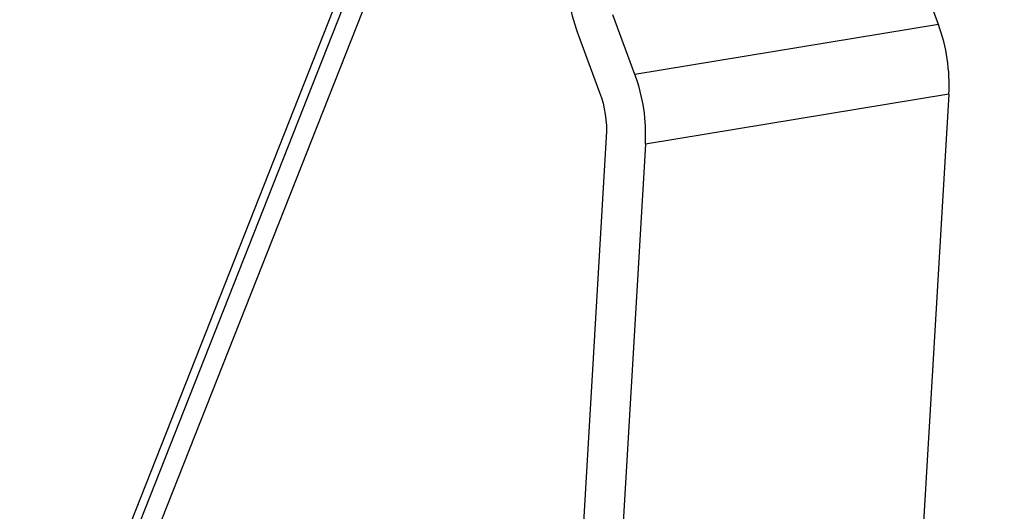
# Model space of a CAD drawing. Units: inches. Extents: x 8869 to 9920, y 2746 to 3471.
# Drawn here: x 9050 to 9129, y 3123 to 3162 of the extents above; entities that cross this region are included whole.
import ezdxf

# ---------------------------------------------------------------- set-up
doc = ezdxf.new("R2010")
doc.units = ezdxf.units.IN

msp = doc.modelspace()

# ---------------------------------------------------------------- linework, layer by layer
at = {"color": 7, "linetype": 'Continuous'}
for p, q in [((9049.682, 3098.865), (9167.3, 3396.519)), ((9167.941, 3396.366), (9050.323, 3098.712)), ((9051.901, 3098.41), (9169.519, 3396.064)), ((9123.836, 3161.753), (9122.055, 3166.552)), ((9099.341, 3157.723), (9097.56, 3162.522)), ((9123.836, 3161.753), (9099.341, 3157.723)), ((9094.713, 3161.077), (9096.494, 3156.278)), ((9124.679, 3156.122), (9100.184, 3152.092)), ((9124.679, 3156.122), (9117.396, 3032.737)), ((9097.03, 3152.694), (9089.748, 3029.308)), ((9100.184, 3152.092), (9092.901, 3028.706))]:
    msp.add_line(p, q, dxfattribs=at)
for centre, start, end in [((9107.748, 3165.906), 176.69375, 200.32906), ((9110.801, 3156.924), 356.69375, 20.32906), ((9086.306, 3152.893), 356.69375, 20.32906)]:
    msp.add_arc(centre, 13.901, start, end, dxfattribs=at)
at = {"color": 7, "linetype": 'Continuous', "start_tangent": (0.34786, -0.937547), "end_tangent": (-0.058919, -0.998263)}
msp.add_spline([(9096.494, 3156.278), (9097.03, 3152.694)], degree=3, dxfattribs=at)

doc.saveas('drawing.dxf')
